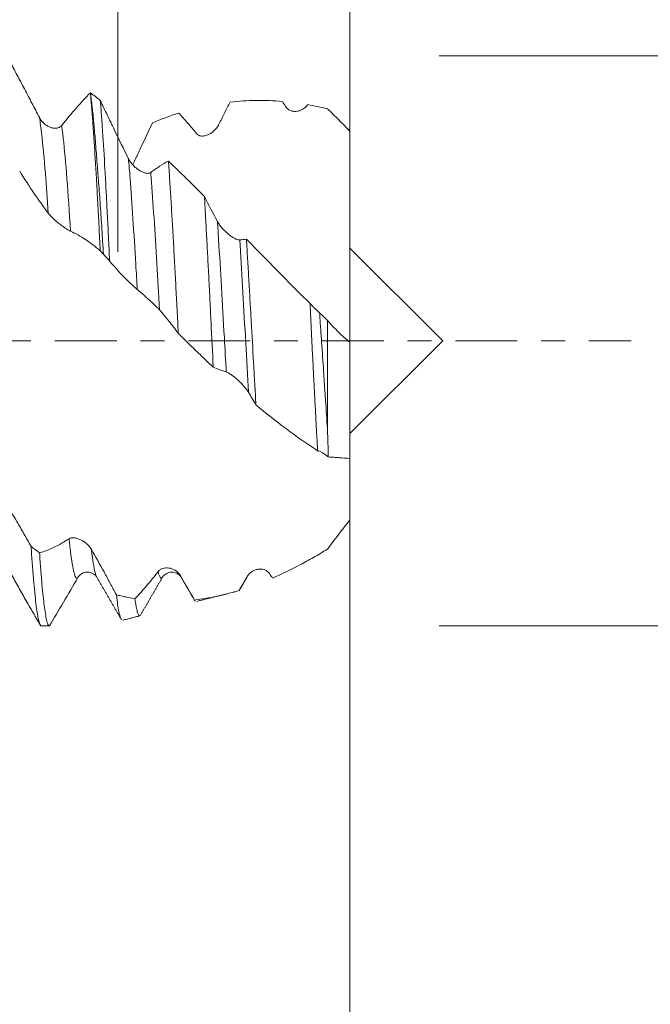
# Model space of a CAD drawing. Units: millimetres. Extents: x -49 to 90, y -67 to 35.
# Drawn here: x 66 to 77, y -12 to 6 of the extents above; entities that cross this region are included whole.
import ezdxf

# ---------------------------------------------------------------- set-up
doc = ezdxf.new("R2010")
doc.units = ezdxf.units.MM
doc.linetypes.add('CENTER', pattern=[47.5, 22, -8.5, 8.5, -8.5])
for name, color, linetype in [('1', 4, 'Continuous'), ('2', 7, 'Continuous'), ('SK2', 7, 'Continuous'), ('SK4', 2, 'CENTER')]:
    doc.layers.add(name, color=color, linetype=linetype)
doc.styles.add('iso_b_vert', font='simplex.shx')
doc.dimstyles.get("Standard").update_dxf_attribs({"dimtxt": 0.18, "dimasz": 0.18, "dimexe": 0.18, "dimexo": 0.0625, "dimgap": 0.09, "dimtad": 1, "dimzin": 0, "dimdsep": 52, "dimtxsty": 'Standard', "dimcen": 0.09, "dimadec": 0, "dimazin": 0, "dimtfac": 1, "dimtdec": 4, "dimtofl": 0, "dimtmove": 0, "dimatfit": 3, "dimfxl": 1, "dimtolj": 1, "dimtzin": 0, "dimarcsym": 0})

# ---------------------------------------------------------------- blocks, each defined once
blk = doc.blocks.new('_U0')
at = {"layer": 'SK2', "lineweight": 13}
for p, q in [((-28, -1.5875), (-28, -52.324569)), ((72, -1.5875), (72, -52.324569)), ((-28, -50.324569), (72, -50.324569))]:
    blk.add_line(p, q, dxfattribs=at)
at = {"layer": 'SK2', "lineweight": 18}
for points in [[(-28, -50.324569), (-24.500002, -49.863785), (-24.499998, -50.785353)], [(72, -50.324569), (68.500002, -50.785353), (68.499998, -49.863785)]]:
    blk.add_solid(points, dxfattribs=at)
at = {"layer": 'SK2', "lineweight": 18, "insert": (17.892572, -49.439455), "char_height": 3, "attachment_point": 7, "line_spacing_factor": 1.084337, "style": 'iso_b_vert'}
blk.add_mtext('\\W0.6864;100.0', dxfattribs=at)
blk = doc.blocks.new('_U1')
at = {"layer": 'SK2', "lineweight": 13}
for p, q in [((33, -1.5875), (33, -44.324569)), ((72, -1.5875), (72, -44.324569)), ((72, -42.324569), (33, -42.324569))]:
    blk.add_line(p, q, dxfattribs=at)
at = {"layer": 'SK2', "lineweight": 18}
for points in [[(33, -42.324569), (36.499998, -41.863785), (36.500002, -42.785353)], [(72, -42.324569), (68.500002, -42.785353), (68.499998, -41.863785)]]:
    blk.add_solid(points, dxfattribs=at)
at = {"layer": 'SK2', "lineweight": 18, "insert": (49.138544, -41.439455), "char_height": 3, "attachment_point": 7, "line_spacing_factor": 1.084337, "style": 'iso_b_vert'}
blk.add_mtext('\\W0.7346;39.0', dxfattribs=at)
blk = doc.blocks.new('_U2')
at = {"layer": '2', "lineweight": 13}
for p, q in [((38.85, -1.5875), (38.85, -36.324569)), ((72, -1.5875), (72, -36.324569)), ((72, -34.324569), (38.85, -34.324569))]:
    blk.add_line(p, q, dxfattribs=at)
at = {"layer": '2', "lineweight": 18}
for points in [[(38.85, -34.324569), (42.349998, -33.863785), (42.350002, -34.785353)], [(72, -34.324569), (68.500002, -34.785353), (68.499998, -33.863785)]]:
    blk.add_solid(points, dxfattribs=at)
at = {"layer": '2', "lineweight": 18, "insert": (52.063544, -33.439455), "char_height": 3, "attachment_point": 7, "line_spacing_factor": 1.084337, "style": 'iso_b_vert'}
blk.add_mtext('\\W0.7346;33.2', dxfattribs=at)
blk = doc.blocks.new('_U3')
at = {"layer": 'SK2', "lineweight": 13}
for p, q in [((72, -1.5875), (72, -28.324569)), ((57, -5.5281), (57, -28.324569)), ((72, -26.324569), (57, -26.324569))]:
    blk.add_line(p, q, dxfattribs=at)
at = {"layer": 'SK2', "lineweight": 18}
for points in [[(57, -26.324569), (60.499998, -25.863785), (60.500002, -26.785353)], [(72, -26.324569), (68.500002, -26.785353), (68.499998, -25.863785)]]:
    blk.add_solid(points, dxfattribs=at)
at = {"layer": 'SK2', "lineweight": 18, "insert": (61.513486, -25.439455), "char_height": 3, "attachment_point": 7, "line_spacing_factor": 1.084337, "style": 'iso_b_vert'}
blk.add_mtext('\\W0.6562;15.0', dxfattribs=at)
blk = doc.blocks.new('_U4')
at = {"layer": 'SK2', "lineweight": 13}
for p, q in [((67.87, 1.5875), (67.87, 12.651374)), ((72, 1.5875), (72, 12.651374)), ((79.5, 10.651374), (60.37, 10.651374))]:
    blk.add_line(p, q, dxfattribs=at)
at = {"layer": 'SK2', "lineweight": 18}
for points in [[(67.87, 10.651374), (64.370002, 10.19059), (64.369998, 11.112157)], [(72, 10.651374), (75.499998, 11.112157), (75.500002, 10.19059)]]:
    blk.add_solid(points, dxfattribs=at)
at = {"layer": 'SK2', "lineweight": 18, "attachment_point": 7, "line_spacing_factor": 1.084337, "style": 'iso_b_vert'}
for s, insert, char_height in [('\\W0.6856;4.13', (66.790544, 18.536488), 3), ("\\W0.6474;'C'", (66.817044, 11.434007), 3.5)]:
    blk.add_mtext(s, dxfattribs=dict(at, insert=insert, char_height=char_height))
blk = doc.blocks.new('_U5')
at = {"layer": '2', "lineweight": 13}
for p, q in [((88.5, -5.075687), (88.5, 35.075687)), ((73.5875, 5.075687), (90.5, 5.075687)), ((73.5875, -5.075687), (90.5, -5.075687))]:
    blk.add_line(p, q, dxfattribs=at)
at = {"layer": '2', "lineweight": 18}
for points in [[(88.5, 5.075687), (88.960784, 1.575689), (88.039216, 1.575685)], [(88.5, -5.075687), (88.039216, -1.575689), (88.960784, -1.575685)]]:
    blk.add_solid(points, dxfattribs=at)
at = {"layer": '2', "lineweight": 18, "attachment_point": 7, "rotation": 90, "line_spacing_factor": 1.084337, "style": 'iso_b_vert'}
for s, insert, char_height in [('\\W0.7506; 6HX', (88.060366, 25.176121), 3.5), ('\\W0.6563;M10', (87.908886, 15.906879), 3)]:
    blk.add_mtext(s, dxfattribs=dict(at, insert=insert, char_height=char_height))

msp = doc.modelspace()

# ---------------------------------------------------------------- linework, layer by layer
at = {"layer": '1', "lineweight": 18}
for p, q in [((72, 3.736), (72, 3.731)), ((73.65, 0), (72, 1.65)), ((72, -1.65), (73.65, 0)), ((67.496, -4.207), (67.498, -4.211)), ((69.001, -4.214), (68.996, -4.207)), ((70.032, -4.438), (70.028, -4.445))]:
    msp.add_line(p, q, dxfattribs=at)
for points, knots in [([(65.95, 4.977), (65.993, 4.897), (66.036, 4.816), (66.123, 4.652), (66.166, 4.57), (66.254, 4.403), (66.298, 4.319), (66.387, 4.149), (66.431, 4.063), (66.476, 3.977)], [0, 0, 0, 0, 0.25, 0.25, 0.5, 0.5, 0.75, 0.75, 1, 1, 1, 1]), ([(66.872, 3.837), (66.959, 3.946), (67.045, 4.049), (67.215, 4.243), (67.299, 4.334), (67.382, 4.419)], [0, 0, 0, 0, 0.5, 0.5, 1, 1, 1, 1]), ([(67.382, 4.419), (67.389, 4.343), (67.397, 4.261), (67.408, 4.127), (67.411, 4.081), (67.419, 3.986), (67.422, 3.937), (67.433, 3.787), (67.441, 3.681), (67.455, 3.461), (67.47, 3.232), (67.485, 2.983), (67.494, 2.821), (67.496, 2.788), (67.499, 2.722), (67.505, 2.623), (67.51, 2.522), (67.521, 2.318), (67.536, 2.04), (67.55, 1.751), (67.558, 1.603)], [0, 0, 0, 0, 0.125, 0.125, 0.1875, 0.1875, 0.25, 0.25, 0.375, 0.375, 0.5, 0.625, 0.625, 0.65625, 0.65625, 0.6875, 0.75, 0.75, 0.875, 1, 1, 1, 1]), ([(67.614, 1.543), (67.605, 1.694), (67.596, 1.842), (67.578, 2.132), (67.568, 2.273), (67.549, 2.55), (67.539, 2.685), (67.526, 2.85), (67.524, 2.883), (67.519, 2.948), (67.516, 2.98), (67.509, 3.076), (67.504, 3.139), (67.49, 3.323), (67.481, 3.44), (67.463, 3.665), (67.454, 3.772), (67.439, 3.925), (67.434, 3.974), (67.424, 4.071), (67.419, 4.118), (67.404, 4.255), (67.393, 4.339), (67.384, 4.418)], [0, 0, 0, 0, 0.125, 0.125, 0.25, 0.25, 0.375, 0.375, 0.40625, 0.40625, 0.4375, 0.4375, 0.5, 0.5, 0.625, 0.625, 0.75, 0.75, 0.8125, 0.8125, 0.875, 0.875, 1, 1, 1, 1]), ([(67.724, 1.423), (67.717, 1.57), (67.71, 1.714), (67.697, 1.998), (67.69, 2.137), (67.679, 2.342), (67.674, 2.443), (67.669, 2.543), (67.666, 2.609), (67.664, 2.642), (67.655, 2.806), (67.648, 2.931), (67.628, 3.296), (67.614, 3.521), (67.596, 3.778), (67.593, 3.828), (67.588, 3.902), (67.586, 3.926), (67.583, 3.974), (67.574, 4.092), (67.565, 4.2), (67.558, 4.281)], [0, 0, 0, 0, 0.125, 0.125, 0.25, 0.25, 0.3125, 0.34375, 0.34375, 0.375, 0.375, 0.5, 0.5, 0.75, 0.75, 0.8125, 0.8125, 0.84375, 0.84375, 0.875, 1, 1, 1, 1]), ([(67.558, 4.281), (67.599, 4.195), (67.641, 4.109), (67.723, 3.937), (67.765, 3.851), (67.89, 3.592), (67.974, 3.42), (68.059, 3.248)], [0, 0, 0, 0, 0.25, 0.25, 0.5, 0.5, 1, 1, 1, 1]), ([(69.867, 4.254), (69.834, 4.188), (69.801, 4.123), (69.735, 3.99), (69.702, 3.924), (69.668, 3.857)], [0, 0, 0, 0, 0.5, 0.5, 1, 1, 1, 1]), ([(70.797, 4.265), (70.64, 4.278), (70.484, 4.284), (70.175, 4.28), (70.02, 4.271), (69.867, 4.254)], [0, 0, 0, 0, 0.5, 0.5, 1, 1, 1, 1]), ([(69.272, 3.691), (69.218, 3.757), (69.165, 3.82), (69.059, 3.942), (69.006, 4.001), (68.953, 4.057)], [0, 0, 0, 0, 0.5, 0.5, 1, 1, 1, 1]), ([(71.247, 4.207), (71.235, 4.19), (71.223, 4.175), (71.201, 4.155), (71.194, 4.148), (71.179, 4.137), (71.171, 4.131), (71.148, 4.117), (71.131, 4.109), (71.097, 4.096), (71.079, 4.091), (71.043, 4.086), (71.025, 4.085), (70.997, 4.087), (70.988, 4.089), (70.97, 4.092), (70.961, 4.095), (70.943, 4.101), (70.934, 4.105), (70.916, 4.114), (70.908, 4.12), (70.891, 4.132), (70.883, 4.139), (70.868, 4.155), (70.862, 4.164), (70.855, 4.173)], [0, 0, 0, 0, 0.125, 0.125, 0.1875, 0.1875, 0.25, 0.25, 0.375, 0.375, 0.5, 0.5, 0.625, 0.625, 0.6875, 0.6875, 0.75, 0.75, 0.8125, 0.8125, 0.875, 0.875, 0.9375, 0.9375, 1, 1, 1, 1]), ([(72, 3.731), (71.934, 3.799), (71.868, 3.867), (71.768, 3.968), (71.735, 4.001), (71.668, 4.068), (71.634, 4.102), (71.6, 4.135)], [0, 0, 0, 0, 0.5, 0.5, 0.75, 0.75, 1, 1, 1, 1]), ([(66.476, 3.977), (66.487, 3.956), (66.5, 3.936), (66.521, 3.91), (66.529, 3.901), (66.544, 3.885), (66.552, 3.878), (66.577, 3.856), (66.594, 3.844), (66.629, 3.822), (66.647, 3.813), (66.684, 3.799), (66.702, 3.794), (66.73, 3.789), (66.739, 3.788), (66.758, 3.788), (66.767, 3.788), (66.785, 3.79), (66.794, 3.791), (66.812, 3.796), (66.82, 3.799), (66.837, 3.807), (66.845, 3.811), (66.859, 3.823), (66.866, 3.829), (66.872, 3.837)], [0, 0, 0, 0, 0.125, 0.125, 0.1875, 0.1875, 0.25, 0.25, 0.375, 0.375, 0.5, 0.5, 0.625, 0.625, 0.6875, 0.6875, 0.75, 0.75, 0.8125, 0.8125, 0.875, 0.875, 0.9375, 0.9375, 1, 1, 1, 1]), ([(68.486, 3.881), (68.42, 3.739), (68.353, 3.597), (68.253, 3.385), (68.22, 3.314), (68.17, 3.208), (68.153, 3.174), (68.137, 3.139)], [0, 0, 0, 0, 0.572892, 0.572892, 0.859338, 0.859338, 1, 1, 1, 1]), ([(69.668, 3.857), (69.658, 3.835), (69.645, 3.815), (69.624, 3.788), (69.617, 3.779), (69.602, 3.762), (69.594, 3.753), (69.57, 3.731), (69.553, 3.717), (69.527, 3.699), (69.518, 3.693), (69.5, 3.683), (69.491, 3.678), (69.464, 3.665), (69.445, 3.659), (69.417, 3.652), (69.408, 3.65), (69.389, 3.648), (69.38, 3.648), (69.361, 3.648), (69.352, 3.649), (69.339, 3.652), (69.334, 3.653), (69.325, 3.655), (69.321, 3.657), (69.308, 3.662), (69.3, 3.666), (69.285, 3.677), (69.278, 3.684), (69.272, 3.691)], [0, 0, 0, 0, 0.125, 0.125, 0.1875, 0.1875, 0.25, 0.25, 0.375, 0.375, 0.4375, 0.4375, 0.5, 0.5, 0.625, 0.625, 0.6875, 0.6875, 0.75, 0.75, 0.8125, 0.8125, 0.84375, 0.84375, 0.875, 0.875, 0.9375, 0.9375, 1, 1, 1, 1]), ([(72, -0.024), (72, -0.022), (72, -0.011), (72, 0.015), (72, 0.021), (72, 0.033), (72, 0.04), (72, 0.063), (72, 0.08), (72, 0.137), (72, 0.184), (72, 0.268), (72, 0.297), (72, 0.346), (72, 0.362), (72, 0.395), (72, 0.412), (72, 0.564), (72, 0.706), (72, 1.006), (72, 1.163), (72, 1.494), (72, 1.666), (72, 1.892), (72, 1.937), (72, 2.029), (72, 2.076), (72, 2.216), (72, 2.311), (72, 2.432), (72, 2.456), (72, 2.505), (72, 2.53), (72, 2.605), (72, 2.708), (72, 2.816), (72, 2.899), (72, 2.927), (72, 2.983), (72, 3.011), (72, 3.153), (72, 3.267), (72, 3.412), (72, 3.441), (72, 3.499), (72, 3.529), (72, 3.616), (72, 3.674), (72, 3.731)], [0, 0, 0, 0, 0.0625, 0.0625, 0.078125, 0.078125, 0.09375, 0.09375, 0.125, 0.125, 0.1875, 0.1875, 0.21875, 0.21875, 0.234375, 0.234375, 0.25, 0.25, 0.375, 0.375, 0.5, 0.5, 0.625, 0.625, 0.65625, 0.65625, 0.6875, 0.6875, 0.75, 0.75, 0.765625, 0.765625, 0.78125, 0.78125, 0.8125, 0.84375, 0.84375, 0.859375, 0.859375, 0.875, 0.875, 0.9375, 0.9375, 0.953125, 0.953125, 0.96875, 0.96875, 1, 1, 1, 1]), ([(68.059, 3.248), (68.07, 3.225), (68.083, 3.204), (68.105, 3.174), (68.112, 3.164), (68.128, 3.145), (68.136, 3.136), (68.16, 3.11), (68.177, 3.094), (68.212, 3.064), (68.231, 3.05), (68.267, 3.027), (68.286, 3.016), (68.314, 3.004), (68.323, 3), (68.341, 2.993), (68.351, 2.991), (68.369, 2.987), (68.378, 2.985), (68.395, 2.983), (68.404, 2.983), (68.42, 2.985), (68.428, 2.986), (68.443, 2.991), (68.449, 2.995), (68.456, 2.999)], [0, 0, 0, 0, 0.125, 0.125, 0.1875, 0.1875, 0.25, 0.25, 0.375, 0.375, 0.5, 0.5, 0.625, 0.625, 0.6875, 0.6875, 0.75, 0.75, 0.8125, 0.8125, 0.875, 0.875, 0.9375, 0.9375, 1, 1, 1, 1]), ([(68.456, 2.999), (68.509, 3.039), (68.561, 3.075), (68.666, 3.143), (68.718, 3.174), (68.77, 3.202)], [0, 0, 0, 0, 0.5, 0.5, 1, 1, 1, 1]), ([(68.77, 3.202), (68.778, 3.098), (68.785, 2.991), (68.799, 2.768), (68.807, 2.653), (68.822, 2.416), (68.829, 2.294), (68.838, 2.136), (68.84, 2.104), (68.844, 2.041), (68.849, 1.944), (68.855, 1.847), (68.866, 1.652), (68.873, 1.519), (68.887, 1.251), (68.895, 1.116), (68.909, 0.84), (68.917, 0.701), (68.931, 0.419), (68.939, 0.277), (68.946, 0.135)], [0, 0, 0, 0, 0.125, 0.125, 0.25, 0.25, 0.375, 0.375, 0.40625, 0.40625, 0.4375, 0.5, 0.5, 0.625, 0.625, 0.75, 0.75, 0.875, 0.875, 1, 1, 1, 1]), ([(68.77, 3.202), (68.876, 3.101), (68.982, 2.998), (69.196, 2.788), (69.303, 2.681), (69.41, 2.573)], [0, 0, 0, 0, 0.5, 0.5, 1, 1, 1, 1]), ([(66.633, 2.274), (66.547, 2.389), (66.461, 2.508), (66.292, 2.759), (66.208, 2.888), (66.125, 3.022)], [0, 0, 0, 0, 0.5, 0.5, 1, 1, 1, 1]), ([(69.568, -0.468), (69.555, -0.202), (69.542, 0.064), (69.522, 0.462), (69.516, 0.594), (69.508, 0.759), (69.506, 0.792), (69.503, 0.858), (69.501, 0.891), (69.496, 0.99), (69.493, 1.055), (69.483, 1.25), (69.476, 1.377), (69.463, 1.628), (69.456, 1.751), (69.443, 1.994), (69.437, 2.113), (69.428, 2.259), (69.427, 2.288), (69.423, 2.346), (69.422, 2.375), (69.417, 2.461), (69.414, 2.517), (69.41, 2.573)], [0, 0, 0, 0, 0.25, 0.25, 0.375, 0.375, 0.40625, 0.40625, 0.4375, 0.4375, 0.5, 0.5, 0.625, 0.625, 0.75, 0.75, 0.875, 0.875, 0.90625, 0.90625, 0.9375, 0.9375, 1, 1, 1, 1]), ([(67.029, 1.953), (67.018, 1.958), (67.006, 1.965), (66.985, 1.977), (66.978, 1.982), (66.962, 1.991), (66.955, 1.997), (66.931, 2.012), (66.914, 2.024), (66.888, 2.043), (66.879, 2.049), (66.861, 2.062), (66.852, 2.069), (66.824, 2.091), (66.806, 2.105), (66.778, 2.129), (66.769, 2.136), (66.75, 2.153), (66.74, 2.161), (66.722, 2.178), (66.713, 2.187), (66.699, 2.2), (66.695, 2.204), (66.686, 2.213), (66.682, 2.217), (66.669, 2.231), (66.661, 2.24), (66.646, 2.257), (66.639, 2.266), (66.633, 2.274)], [0, 0, 0, 0, 0.125, 0.125, 0.1875, 0.1875, 0.25, 0.25, 0.375, 0.375, 0.4375, 0.4375, 0.5, 0.5, 0.625, 0.625, 0.6875, 0.6875, 0.75, 0.75, 0.8125, 0.8125, 0.84375, 0.84375, 0.875, 0.875, 0.9375, 0.9375, 1, 1, 1, 1]), ([(69.642, 2.127), (69.654, 2.106), (69.667, 2.086), (69.688, 2.055), (69.696, 2.045), (69.711, 2.026), (69.719, 2.016), (69.744, 1.988), (69.761, 1.97), (69.796, 1.936), (69.814, 1.919), (69.851, 1.889), (69.869, 1.875), (69.897, 1.855), (69.906, 1.849), (69.925, 1.838), (69.934, 1.832), (69.952, 1.823), (69.961, 1.818), (69.978, 1.811), (69.987, 1.807), (70.003, 1.802), (70.011, 1.8), (70.026, 1.798), (70.033, 1.798), (70.039, 1.799)], [0, 0, 0, 0, 0.125, 0.125, 0.1875, 0.1875, 0.25, 0.25, 0.375, 0.375, 0.5, 0.5, 0.625, 0.625, 0.6875, 0.6875, 0.75, 0.75, 0.8125, 0.8125, 0.875, 0.875, 0.9375, 0.9375, 1, 1, 1, 1]), ([(67.558, 1.603), (67.514, 1.641), (67.471, 1.677), (67.384, 1.744), (67.34, 1.775), (67.252, 1.834), (67.207, 1.861), (67.119, 1.911), (67.074, 1.933), (67.029, 1.953)], [0, 0, 0, 0, 0.25, 0.25, 0.5, 0.5, 0.75, 0.75, 1, 1, 1, 1]), ([(70.158, 1.81), (70.166, 1.695), (70.172, 1.578), (70.186, 1.342), (70.193, 1.222), (70.207, 0.98), (70.214, 0.857), (70.225, 0.671), (70.228, 0.608), (70.234, 0.514), (70.236, 0.483), (70.239, 0.42), (70.255, 0.136), (70.271, -0.146), (70.292, -0.52), (70.299, -0.645), (70.309, -0.831), (70.313, -0.893), (70.32, -1.017), (70.323, -1.078), (70.327, -1.14)], [0, 0, 0, 0, 0.125, 0.125, 0.25, 0.25, 0.375, 0.375, 0.4375, 0.4375, 0.46875, 0.46875, 0.5, 0.75, 0.75, 0.875, 0.875, 0.9375, 0.9375, 1, 1, 1, 1]), ([(70.158, 1.81), (70.345, 1.62), (70.532, 1.429), (70.815, 1.143), (70.909, 1.048), (71.099, 0.858), (71.194, 0.763), (71.289, 0.668)], [0, 0, 0, 0, 0.5, 0.5, 0.75, 0.75, 1, 1, 1, 1]), ([(68.216, 0.916), (68.133, 0.987), (68.05, 1.065), (67.886, 1.235), (67.805, 1.326), (67.724, 1.423)], [0, 0, 0, 0, 0.5, 0.5, 1, 1, 1, 1]), ([(68.613, 0.551), (68.602, 0.563), (68.589, 0.576), (68.568, 0.598), (68.561, 0.605), (68.546, 0.62), (68.538, 0.628), (68.514, 0.651), (68.497, 0.667), (68.471, 0.691), (68.463, 0.699), (68.445, 0.715), (68.435, 0.724), (68.408, 0.748), (68.39, 0.765), (68.362, 0.789), (68.352, 0.798), (68.333, 0.814), (68.324, 0.822), (68.305, 0.839), (68.296, 0.846), (68.283, 0.858), (68.279, 0.862), (68.27, 0.87), (68.265, 0.873), (68.253, 0.884), (68.245, 0.891), (68.23, 0.904), (68.223, 0.91), (68.216, 0.916)], [0, 0, 0, 0, 0.125, 0.125, 0.1875, 0.1875, 0.25, 0.25, 0.375, 0.375, 0.4375, 0.4375, 0.5, 0.5, 0.625, 0.625, 0.6875, 0.6875, 0.75, 0.75, 0.8125, 0.8125, 0.84375, 0.84375, 0.875, 0.875, 0.9375, 0.9375, 1, 1, 1, 1]), ([(68.946, 0.135), (68.891, 0.21), (68.836, 0.283), (68.725, 0.421), (68.669, 0.488), (68.613, 0.551)], [0, 0, 0, 0, 0.5, 0.5, 1, 1, 1, 1]), ([(71.425, -1.955), (71.422, -1.905), (71.419, -1.854), (71.413, -1.751), (71.41, -1.699), (71.402, -1.544), (71.396, -1.439), (71.385, -1.226), (71.379, -1.118), (71.368, -0.901), (71.362, -0.79), (71.353, -0.623), (71.35, -0.567), (71.346, -0.483), (71.345, -0.455), (71.342, -0.398), (71.335, -0.257), (71.327, -0.117), (71.316, 0.108), (71.311, 0.22), (71.3, 0.444), (71.295, 0.556), (71.289, 0.668)], [0, 0, 0, 0, 0.0625, 0.0625, 0.125, 0.125, 0.25, 0.25, 0.375, 0.375, 0.5, 0.5, 0.5625, 0.5625, 0.59375, 0.59375, 0.625, 0.75, 0.75, 0.875, 0.875, 1, 1, 1, 1]), ([(71.289, 0.668), (71.302, 0.654), (71.315, 0.639), (71.342, 0.611), (71.356, 0.597), (71.378, 0.576), (71.385, 0.569), (71.4, 0.555), (71.407, 0.548), (71.429, 0.528), (71.444, 0.514), (71.459, 0.502)], [0, 0, 0, 0, 0.25, 0.25, 0.5, 0.5, 0.625, 0.625, 0.75, 0.75, 1, 1, 1, 1]), ([(71.459, 0.502), (71.462, 0.458), (71.465, 0.414), (71.471, 0.326), (71.474, 0.282), (71.483, 0.151), (71.489, 0.063), (71.507, -0.199), (71.519, -0.373), (71.536, -0.632), (71.542, -0.718), (71.553, -0.89), (71.559, -0.975), (71.577, -1.231), (71.588, -1.398), (71.6, -1.562)], [0, 0, 0, 0, 0.0625, 0.0625, 0.125, 0.125, 0.25, 0.25, 0.5, 0.5, 0.625, 0.625, 0.75, 0.75, 1, 1, 1, 1]), ([(71.6, -1.562), (71.6, -1.4), (71.6, -0.892), (71.6, -0.235), (71.6, 0.244), (71.6, 0.365)], [0, 0, 0, 0, 0.265532, 0.812953, 1, 1, 1, 1]), ([(71.6, 0.365), (71.632, 0.328), (71.664, 0.292), (71.729, 0.223), (71.762, 0.189), (71.862, 0.092), (71.93, 0.031), (72, -0.024)], [0, 0, 0, 0, 0.25, 0.25, 0.5, 0.5, 1, 1, 1, 1]), ([(69.568, -0.468), (69.516, -0.419), (69.463, -0.37), (69.359, -0.27), (69.307, -0.22), (69.151, -0.069), (69.048, 0.033), (68.946, 0.135)], [0, 0, 0, 0, 0.25, 0.25, 0.5, 0.5, 1, 1, 1, 1]), ([(72, -0.024), (72, -0.339), (72, -1.036), (72, -1.717), (72, -2.066), (72, -2.094)], [0, 0, 0, 0, 0.43284, 0.953839, 1, 1, 1, 1]), ([(70.196, -0.918), (70.185, -0.9), (70.173, -0.882), (70.152, -0.854), (70.145, -0.844), (70.129, -0.826), (70.122, -0.817), (70.098, -0.789), (70.081, -0.771), (70.055, -0.744), (70.046, -0.735), (70.028, -0.718), (70.019, -0.709), (69.991, -0.684), (69.973, -0.668), (69.945, -0.645), (69.936, -0.637), (69.917, -0.623), (69.907, -0.616), (69.889, -0.602), (69.88, -0.596), (69.866, -0.587), (69.862, -0.584), (69.853, -0.579), (69.849, -0.576), (69.836, -0.569), (69.828, -0.565), (69.813, -0.558), (69.806, -0.555), (69.8, -0.553)], [0, 0, 0, 0, 0.125, 0.125, 0.1875, 0.1875, 0.25, 0.25, 0.375, 0.375, 0.4375, 0.4375, 0.5, 0.5, 0.625, 0.625, 0.6875, 0.6875, 0.75, 0.75, 0.8125, 0.8125, 0.84375, 0.84375, 0.875, 0.875, 0.9375, 0.9375, 1, 1, 1, 1]), ([(71.425, -1.955), (71.331, -1.894), (71.238, -1.831), (71.053, -1.703), (70.961, -1.636), (70.687, -1.432), (70.507, -1.289), (70.327, -1.14)], [0, 0, 0, 0, 0.25, 0.25, 0.5, 0.5, 1, 1, 1, 1]), ([(71.6, -1.562), (71.602, -1.649), (71.605, -1.735), (71.61, -1.903), (71.612, -1.986), (71.614, -2.067)], [0, 0, 0, 0, 0.5, 0.5, 1, 1, 1, 1]), ([(71.614, -2.067), (71.599, -2.053), (71.583, -2.04), (71.551, -2.016), (71.535, -2.005), (71.511, -1.99), (71.502, -1.986), (71.486, -1.977), (71.478, -1.973), (71.462, -1.966), (71.455, -1.963), (71.439, -1.958), (71.432, -1.956), (71.425, -1.955)], [0, 0, 0, 0, 0.25, 0.25, 0.5, 0.5, 0.625, 0.625, 0.75, 0.75, 0.875, 0.875, 1, 1, 1, 1]), ([(72, -2.094), (71.937, -2.089), (71.873, -2.085), (71.777, -2.078), (71.744, -2.076), (71.696, -2.072), (71.679, -2.071), (71.647, -2.069), (71.631, -2.068), (71.614, -2.067)], [0, 0, 0, 0, 0.5, 0.5, 0.75, 0.75, 0.875, 0.875, 1, 1, 1, 1]), ([(72, -3.188), (72, -3.139), (72, -3.091), (72, -2.997), (72, -2.951), (72, -2.82), (72, -2.74), (72, -2.629), (72, -2.594), (72, -2.544), (72, -2.528), (72, -2.497), (72, -2.482), (72, -2.438), (72, -2.412), (72, -2.381), (72, -2.375), (72, -2.363), (72, -2.357), (72, -2.339), (72, -2.327), (72, -2.255), (72, -2.199), (72, -2.147)], [0, 0, 0, 0, 0.094335, 0.094335, 0.18867, 0.18867, 0.377341, 0.377341, 0.471676, 0.471676, 0.518844, 0.518844, 0.566011, 0.566011, 0.660346, 0.660346, 0.68393, 0.68393, 0.707514, 0.707514, 0.754682, 0.754682, 1, 1, 1, 1]), ([(65.817, -2.796), (65.903, -2.933), (65.989, -3.073), (66.117, -3.289), (66.159, -3.362), (66.243, -3.509), (66.285, -3.584), (66.327, -3.659)], [0, 0, 0, 0, 0.5, 0.5, 0.75, 0.75, 1, 1, 1, 1]), ([(71.6, -3.708), (71.632, -3.666), (71.664, -3.623), (71.729, -3.537), (71.762, -3.493), (71.862, -3.363), (71.93, -3.275), (72, -3.188)], [0, 0, 0, 0, 0.25, 0.25, 0.5, 0.5, 1, 1, 1, 1]), ([(67.004, -3.522), (67.015, -3.515), (67.028, -3.51), (67.049, -3.506), (67.057, -3.505), (67.072, -3.505), (67.08, -3.505), (67.105, -3.507), (67.122, -3.51), (67.157, -3.52), (67.175, -3.526), (67.212, -3.542), (67.23, -3.552), (67.258, -3.568), (67.267, -3.574), (67.286, -3.588), (67.295, -3.594), (67.313, -3.609), (67.322, -3.617), (67.339, -3.634), (67.348, -3.642), (67.364, -3.661), (67.372, -3.67), (67.387, -3.691), (67.394, -3.701), (67.4, -3.712)], [0, 0, 0, 0, 0.125, 0.125, 0.1875, 0.1875, 0.25, 0.25, 0.375, 0.375, 0.5, 0.5, 0.625, 0.625, 0.6875, 0.6875, 0.75, 0.75, 0.8125, 0.8125, 0.875, 0.875, 0.9375, 0.9375, 1, 1, 1, 1]), ([(66.327, -3.659), (66.334, -3.766), (66.341, -3.868), (66.352, -4.014), (66.358, -4.085), (66.363, -4.152), (66.367, -4.197), (66.369, -4.219), (66.378, -4.326), (66.385, -4.406), (66.4, -4.552), (66.407, -4.618), (66.422, -4.738), (66.429, -4.792), (66.44, -4.862), (66.444, -4.884), (66.451, -4.925), (66.455, -4.943), (66.466, -4.993), (66.473, -5.019), (66.487, -5.057), (66.495, -5.068), (66.502, -5.073)], [0, 0, 0, 0, 0.125, 0.125, 0.1875, 0.21875, 0.21875, 0.25, 0.25, 0.375, 0.375, 0.5, 0.5, 0.625, 0.625, 0.6875, 0.6875, 0.75, 0.75, 0.875, 0.875, 1, 1, 1, 1]), ([(66.478, -3.775), (66.521, -3.762), (66.564, -3.748), (66.651, -3.715), (66.694, -3.696), (66.782, -3.653), (66.826, -3.63), (66.914, -3.579), (66.959, -3.552), (67.004, -3.522)], [0, 0, 0, 0, 0.25, 0.25, 0.5, 0.5, 0.75, 0.75, 1, 1, 1, 1]), ([(66.653, -5.076), (66.646, -5.076), (66.638, -5.069), (66.629, -5.052), (66.627, -5.048), (66.624, -5.039), (66.618, -5.025), (66.613, -5.006), (66.602, -4.964), (66.587, -4.894), (66.573, -4.797), (66.562, -4.714), (66.556, -4.67), (66.551, -4.622), (66.547, -4.589), (66.545, -4.572), (66.536, -4.485), (66.529, -4.41), (66.514, -4.249), (66.507, -4.162), (66.492, -3.977), (66.485, -3.879), (66.478, -3.775)], [0, 0, 0, 0, 0.125, 0.125, 0.15625, 0.15625, 0.1875, 0.25, 0.25, 0.375, 0.5, 0.5, 0.5625, 0.59375, 0.59375, 0.625, 0.625, 0.75, 0.75, 0.875, 0.875, 1, 1, 1, 1]), ([(67.4, -3.712), (67.475, -3.845), (67.55, -3.98), (67.662, -4.182), (67.698, -4.25), (67.772, -4.385), (67.809, -4.453), (67.845, -4.521)], [0, 0, 0, 0, 0.5, 0.5, 0.75, 0.75, 1, 1, 1, 1]), ([(70.621, -4.224), (70.782, -4.154), (70.944, -4.076), (71.147, -3.968), (71.188, -3.946), (71.27, -3.901), (71.311, -3.878), (71.434, -3.808), (71.517, -3.759), (71.6, -3.708)], [0, 0, 0, 0, 0.5, 0.5, 0.625, 0.625, 0.75, 0.75, 1, 1, 1, 1]), ([(66.312, -4.752), (66.288, -4.711), (66.264, -4.669), (66.196, -4.55), (66.152, -4.472), (66.063, -4.313), (66.018, -4.232), (65.974, -4.151)], [0, 0, 0, 0, 0.214859, 0.214859, 0.607429, 0.607429, 1, 1, 1, 1]), ([(67.154, -4.223), (67.169, -4.192), (67.211, -4.145), (67.326, -4.104), (67.441, -4.14), (67.483, -4.183), (67.498, -4.211)], [0, 0, 0, 0, 0.243822, 0.500581, 0.756994, 1, 1, 1, 1]), ([(68.175, -4.591), (68.243, -4.52), (68.311, -4.444), (68.414, -4.323), (68.448, -4.282), (68.517, -4.197), (68.552, -4.153), (68.587, -4.109)], [0, 0, 0, 0, 0.5, 0.5, 0.75, 0.75, 1, 1, 1, 1]), ([(68.587, -4.109), (68.598, -4.095), (68.611, -4.083), (68.633, -4.069), (68.64, -4.065), (68.656, -4.058), (68.664, -4.055), (68.688, -4.047), (68.705, -4.044), (68.74, -4.041), (68.759, -4.042), (68.795, -4.047), (68.814, -4.051), (68.851, -4.064), (68.869, -4.072), (68.897, -4.089), (68.905, -4.095), (68.923, -4.108), (68.931, -4.115), (68.948, -4.131), (68.956, -4.14), (68.97, -4.159), (68.977, -4.169), (68.983, -4.18)], [0, 0, 0, 0, 0.125, 0.125, 0.1875, 0.1875, 0.25, 0.25, 0.375, 0.375, 0.5, 0.5, 0.625, 0.625, 0.75, 0.75, 0.8125, 0.8125, 0.875, 0.875, 0.9375, 0.9375, 1, 1, 1, 1]), ([(68.667, -4.207), (68.674, -4.188), (68.703, -4.158), (68.797, -4.108), (68.927, -4.129), (68.978, -4.178), (69, -4.213)], [0, 0, 0, 0, 0.239936, 0.488976, 0.746213, 1, 1, 1, 1]), ([(70.17, -4.2), (70.181, -4.18), (70.194, -4.163), (70.216, -4.141), (70.223, -4.134), (70.239, -4.121), (70.247, -4.115), (70.271, -4.099), (70.288, -4.09), (70.324, -4.075), (70.342, -4.07), (70.379, -4.063), (70.397, -4.062), (70.434, -4.063), (70.453, -4.066), (70.48, -4.075), (70.489, -4.078), (70.506, -4.087), (70.515, -4.092), (70.531, -4.103), (70.539, -4.11), (70.554, -4.125), (70.561, -4.133), (70.567, -4.142)], [0, 0, 0, 0, 0.125, 0.125, 0.1875, 0.1875, 0.25, 0.25, 0.375, 0.375, 0.5, 0.5, 0.625, 0.625, 0.75, 0.75, 0.8125, 0.8125, 0.875, 0.875, 0.9375, 0.9375, 1, 1, 1, 1]), ([(67.161, -4.216), (67.074, -4.363), (66.989, -4.508), (66.82, -4.796), (66.736, -4.937), (66.653, -5.076)], [0, 0, 0, 0, 0.5, 0.5, 1, 1, 1, 1]), ([(67.845, -4.521), (67.853, -4.584), (67.86, -4.64), (67.875, -4.74), (67.883, -4.784), (67.894, -4.84), (67.898, -4.857), (67.903, -4.88), (67.905, -4.887), (67.909, -4.901), (67.911, -4.907), (67.918, -4.931), (67.924, -4.946), (67.93, -4.956)], [0, 0, 0, 0, 0.264603, 0.264603, 0.529205, 0.529205, 0.661506, 0.661506, 0.727657, 0.727657, 0.793808, 0.793808, 1, 1, 1, 1]), ([(67.845, -4.521), (67.873, -4.528), (67.9, -4.535), (67.955, -4.548), (67.983, -4.554), (68.065, -4.572), (68.12, -4.582), (68.175, -4.591)], [0, 0, 0, 0, 0.25, 0.25, 0.5, 0.5, 1, 1, 1, 1]), ([(69.233, -4.614), (69.298, -4.606), (69.363, -4.597), (69.495, -4.576), (69.561, -4.563), (69.693, -4.535), (69.759, -4.519), (69.86, -4.493), (69.893, -4.484), (69.961, -4.465), (69.994, -4.455), (70.028, -4.445)], [0, 0, 0, 0, 0.25, 0.25, 0.5, 0.5, 0.75, 0.75, 0.875, 0.875, 1, 1, 1, 1]), ([(68.259, -4.897), (68.258, -4.898), (68.258, -4.898), (68.251, -4.898), (68.244, -4.892), (68.23, -4.867), (68.224, -4.848), (68.213, -4.81), (68.21, -4.796), (68.205, -4.772), (68.203, -4.763), (68.2, -4.746), (68.198, -4.736), (68.189, -4.688), (68.182, -4.643), (68.175, -4.591)], [0, 0, 0, 0, 0.021918, 0.021918, 0.266438, 0.266438, 0.510959, 0.510959, 0.633219, 0.633219, 0.694349, 0.694349, 0.755479, 0.755479, 1, 1, 1, 1])]:
    msp.add_open_spline(points, degree=3, knots=knots, dxfattribs=at)
for points, degree in [([(67.384, 4.418), (67.384, 4.418), (67.383, 4.419), (67.382, 4.419)], 3), ([(67.384, 4.418), (67.442, 4.373), (67.5, 4.328), (67.558, 4.281)], 3), ([(70.855, 4.173), (70.836, 4.204), (70.816, 4.235), (70.797, 4.265)], 3), ([(68.953, 4.057), (68.796, 4.006), (68.64, 3.947), (68.486, 3.881)], 3), ([(71.228, 4.17), (71.234, 4.187), (71.24, 4.199), (71.247, 4.207)], 3), ([(71.6, 4.135), (71.481, 4.163), (71.363, 4.187), (71.247, 4.207)], 3), ([(72, 3.736), (71.724, 4.012)], 1), ([(69.41, 2.573), (69.487, 2.422), (69.564, 2.273), (69.642, 2.127)], 3), ([(70.039, 1.799), (70.079, 1.804), (70.119, 1.808), (70.158, 1.81)], 3), ([(67.558, 1.603), (67.577, 1.583), (67.595, 1.563), (67.614, 1.543)], 3), ([(67.724, 1.423), (67.688, 1.463), (67.651, 1.503), (67.614, 1.543)], 3), ([(71.459, 0.502), (71.506, 0.456), (71.553, 0.41), (71.6, 0.365)], 3), ([(69.8, -0.553), (69.722, -0.532), (69.645, -0.503), (69.568, -0.468)], 3), ([(70.327, -1.14), (70.283, -1.064), (70.24, -0.991), (70.196, -0.918)], 3), ([(66.478, -3.775), (66.427, -3.737), (66.377, -3.698), (66.327, -3.659)], 3), ([(67.496, -4.207), (67.716, -4.586), (67.936, -4.966)], 2), ([(68.983, -4.18), (69.067, -4.326), (69.15, -4.471), (69.233, -4.614)], 3), ([(68.996, -4.207), (69.121, -4.422), (69.246, -4.637)], 2), ([(70.028, -4.445), (70.075, -4.364), (70.123, -4.283), (70.17, -4.2)], 3), ([(70.567, -4.142), (70.585, -4.17), (70.603, -4.197), (70.621, -4.224)], 3), ([(67.153, -4.223), (67.156, -4.221), (67.158, -4.219), (67.161, -4.216)], 3), ([(68.267, -4.894), (68.466, -4.552), (68.665, -4.209)], 2), ([(70.024, -4.452), (70.067, -4.377), (70.111, -4.302)], 2), ([(69.275, -4.638), (69.813, -4.503)], 1), ([(69.923, -4.475), (69.948, -4.469)], 1), ([(69.233, -4.614), (69.235, -4.618), (69.236, -4.621), (69.238, -4.624)], 3), ([(66.312, -4.752), (66.493, -5.064)], 1), ([(67.958, -4.973), (68.263, -4.896)], 1), ([(66.502, -5.073), (66.552, -5.075), (66.603, -5.076), (66.653, -5.076)], 3)]:
    msp.add_open_spline(points, degree=degree, dxfattribs=at)
at = {"layer": '1', "lineweight": 13}
for points, knots in [([(66.476, 3.977), (66.49, 3.894), (66.525, 3.631), (66.577, 3.062), (66.616, 2.526), (66.633, 2.274)], [0, 0, 0, 0, 0.264413, 0.676733, 1, 1, 1, 1]), ([(66.872, 3.837), (66.879, 3.789), (66.907, 3.562), (66.957, 3.025), (67.002, 2.373), (67.027, 1.996), (67.029, 1.953)], [0, 0, 0, 0, 0.124282, 0.536447, 0.948612, 1, 1, 1, 1]), ([(68.216, 0.916), (68.208, 1.066), (68.182, 1.503), (68.139, 2.19), (68.096, 2.811), (68.069, 3.137), (68.059, 3.248)], [0, 0, 0, 0, 0.165828, 0.48914, 0.812453, 1, 1, 1, 1]), ([(68.613, 0.551), (68.597, 0.832), (68.564, 1.403), (68.514, 2.208), (68.478, 2.722), (68.458, 2.968), (68.456, 2.999)], [0, 0, 0, 0, 0.306067, 0.629283, 0.952499, 1, 1, 1, 1]), ([(69.8, -0.553), (69.788, -0.35), (69.76, 0.156), (69.714, 0.96), (69.673, 1.646), (69.649, 2.021), (69.642, 2.127)], [0, 0, 0, 0, 0.221392, 0.544447, 0.867502, 1, 1, 1, 1]), ([(70.196, -0.918), (70.194, -0.883), (70.175, -0.555), (70.139, 0.082), (70.089, 0.972), (70.056, 1.534), (70.039, 1.799)], [0, 0, 0, 0, 0.038483, 0.361549, 0.684616, 1, 1, 1, 1]), ([(67.004, -3.522), (67.014, -3.625), (67.046, -3.907), (67.096, -4.187), (67.135, -4.236), (67.153, -4.223)], [0, 0, 0, 0, 0.210193, 0.642322, 1, 1, 1, 1]), ([(67.4, -3.712), (67.403, -3.739), (67.428, -3.941), (67.46, -4.122), (67.489, -4.194), (67.496, -4.207)], [0, 0, 0, 0, 0.099873, 0.775496, 1, 1, 1, 1]), ([(68.665, -4.21), (68.659, -4.219), (68.636, -4.24), (68.61, -4.199), (68.59, -4.122), (68.587, -4.109)], [0, 0, 0, 0, 0.223788, 0.876033, 1, 1, 1, 1])]:
    msp.add_open_spline(points, degree=3, knots=knots, dxfattribs=at)
msp.add_open_spline([(68.996, -4.207), (68.992, -4.199), (68.988, -4.19), (68.983, -4.18)], degree=3, dxfattribs=at)
at = {"layer": 'SK4', "lineweight": 18, "ltscale": 0.05}
msp.add_line((-33, 0), (77, 0), dxfattribs=at)

# ---------------------------------------------------------------- dimensions: what is measured, and where the dimension line sits
at = {"layer": '2', "lineweight": 18}
dim = msp.add_linear_dim(base=(88.5, 5.076), p1=(72, -5.076), p2=(72, 5.076), angle=90, dimstyle='Standard', override={"dimtxt": 3, "dimasz": 3.5, "dimexe": 2, "dimexo": 1.5875, "dimgap": 1.5, "dimtad": 1, "dimtih": 0, "dimtoh": 0, "dimdec": 2, "dimlfac": 1, "dimzin": 8, "dimdsep": 46, "dimlunit": 2, "dimpost": '', "dimtxsty": 'iso_b_vert', "dimsah": 1, "dimse1": 0, "dimse2": 0, "dimsd1": 0, "dimsd2": 0, "dimclrd": 2, "dimclre": 2, "dimclrt": 2, "dimtol": 0, "dimtm": -0.1, "dimtfac": 1.166667, "dimtdec": 3, "dimtofl": 1, "dimtmove": 0, "dimtzin": 8, "dimlwd": 13, "dimlwe": 13}, dxfattribs=at)
dim.commit()
dim.dimension.update_dxf_attribs({"geometry": '_U5', "text_midpoint": (88.5, 25.424)})
dim = msp.add_linear_dim(base=(38.85, -34.325), p1=(72, 0), p2=(38.85, 0), dimstyle='Standard', override={"dimtxt": 3, "dimasz": 3.5, "dimexe": 2, "dimexo": 1.5875, "dimgap": 1.5, "dimtad": 1, "dimtih": 1, "dimtoh": 0, "dimdec": 2, "dimlfac": 1, "dimzin": 8, "dimdsep": 46, "dimlunit": 2, "dimpost": '', "dimtxsty": 'iso_b_vert', "dimsah": 1, "dimse1": 0, "dimse2": 0, "dimsd1": 0, "dimsd2": 0, "dimclrd": 2, "dimclre": 2, "dimclrt": 2, "dimtol": 0, "dimtm": -0.1, "dimtfac": 1.166667, "dimtdec": 3, "dimtofl": 1, "dimtmove": 0, "dimtzin": 8, "dimlwd": 13, "dimlwe": 13}, dxfattribs=at)
dim.commit()
dim.dimension.update_dxf_attribs({"geometry": '_U2', "text_midpoint": (55.425, -34.325)})
at = {"layer": 'SK2', "lineweight": 18}
for base, p1, p2, picture, middle in [((67.87, 10.651), (72, 0), (67.87, 0), '_U4', (69.935, 10.651)), ((72, -50.325), (-28, 0), (72, 0), '_U0', (22, -50.325)), ((33, -42.325), (72, 0), (33, 0), '_U1', (52.5, -42.325)), ((57, -26.325), (72, 0), (57, -3.941), '_U3', (64.5, -26.325))]:
    dim = msp.add_linear_dim(base=base, p1=p1, p2=p2, dimstyle='Standard', override={"dimtxt": 3, "dimasz": 3.5, "dimexe": 2, "dimexo": 1.5875, "dimgap": 1.5, "dimtad": 1, "dimtih": 1, "dimtoh": 0, "dimdec": 2, "dimlfac": 1, "dimzin": 8, "dimdsep": 46, "dimlunit": 2, "dimpost": '', "dimtxsty": 'iso_b_vert', "dimsah": 1, "dimse1": 0, "dimse2": 0, "dimsd1": 0, "dimsd2": 0, "dimclrd": 2, "dimclre": 2, "dimclrt": 2, "dimtol": 0, "dimtm": -0.1, "dimtfac": 1.166667, "dimtdec": 3, "dimtofl": 1, "dimtmove": 0, "dimtzin": 8, "dimlwd": 13, "dimlwe": 13}, dxfattribs=at)
    dim.commit()
    dim.dimension.update_dxf_attribs({"geometry": picture, "text_midpoint": middle})

doc.saveas('drawing.dxf')
